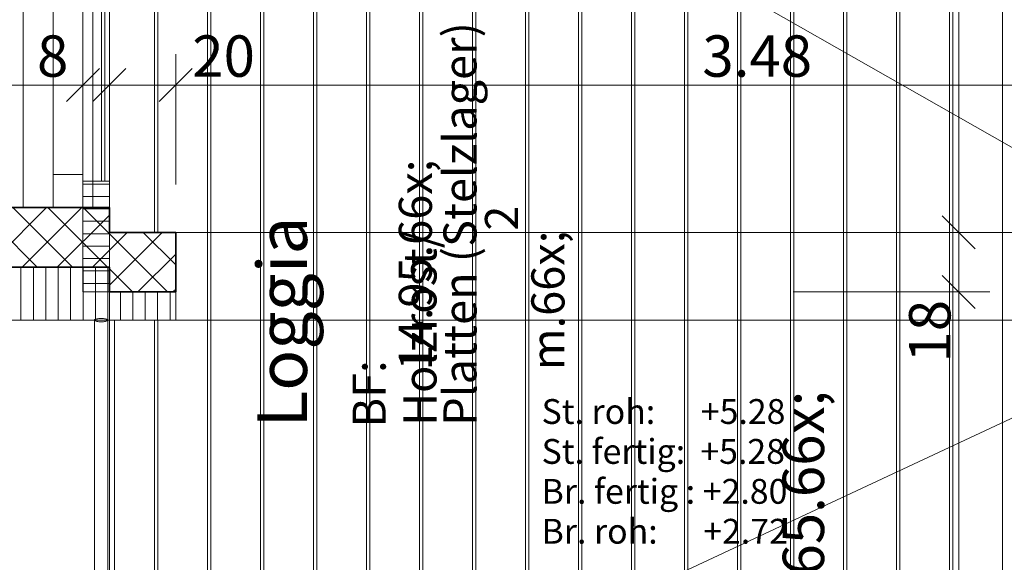
# Model space of a CAD drawing. Units: metres. Extents: x -5.6 to 16.6, y -15.2 to 28.
# Drawn here: x 6.3 to 9.3, y -2.7 to -1.1 of the extents above; entities that cross this region are included whole.
import ezdxf

# ---------------------------------------------------------------- set-up
doc = ezdxf.new("R2010")
doc.units = ezdxf.units.M
doc.header["$MEASUREMENT"] = 0
doc.linetypes.add('Strich 2_1mm', pattern=[0.15, 0.1, -0.05])
doc.linetypes.add('Strichpunkt 3_1_1mm Achsen', pattern=[0.25, 0.15, -0.05, 0, -0.05])
for name, color, linetype in [('010 Aussenwände', 7, 'Continuous'), ('010 Aussenwände Bauteilschraffuren', 7, 'Continuous'), ('010 Aussenwände Schichttrennlinien', 7, 'Continuous'), ('010 Fenster', 7, 'Continuous'), ('015 Innenwände', 7, 'Continuous'), ('035 Decken', 7, 'Continuous'), ('050 Geländer', 7, 'Continuous'), ('080 Raumdefinitionen Kontur', 7, 'Continuous'), ('080 Raumdefinitionen Text', 7, 'Continuous'), ('110 Bemassungen Ausführung', 7, 'Continuous'), ('160 Beschriftungen Ausführung', 7, 'Continuous'), ('255 Plangrafiken', 7, 'Continuous')]:
    doc.layers.add(name, color=color, linetype=linetype)
doc.styles.add('ERSTELLTER_STIL_1', font='Armasen - Kelson.otf')
doc.styles.add('ERSTELLTER_STIL_2', font='txt')
doc.dimstyles.new('ERSTELLTER_STIL__1', dxfattribs={"dimtxt": 0.125, "dimasz": 0.095, "dimexe": 0.18, "dimexo": 0.5, "dimgap": 0.09, "dimtad": 1, "dimzin": 0, "dimdsep": 46, "dimtxsty": 'ERSTELLTER_STIL_1', "dimblk": 'ARROWHEAD_6', "dimblk1": 'ARROWHEAD_6', "dimblk2": 'ARROWHEAD_6', "dimcen": 0.09, "dimclrd": 7, "dimclre": 7, "dimclrt": 7, "dimazin": 0, "dimtfac": 1, "dimtdec": 4, "dimtmove": 0, "dimatfit": 3, "dimfxl": 1, "dimtolj": 1, "dimtzin": 0, "dimarcsym": 0})
doc.dimstyles.new('ERSTELLTER_STIL__3', dxfattribs={"dimtxt": 0.125, "dimasz": 0.095, "dimexe": 0.18, "dimexo": 0.5, "dimgap": 0.09, "dimtad": 1, "dimtih": 1, "dimtoh": 1, "dimzin": 0, "dimdsep": 46, "dimtxsty": 'ERSTELLTER_STIL_1', "dimblk": 'ARROWHEAD_6', "dimblk1": 'ARROWHEAD_6', "dimblk2": 'ARROWHEAD_6', "dimcen": 0.09, "dimclrd": 7, "dimclre": 7, "dimclrt": 7, "dimazin": 0, "dimtfac": 1, "dimtdec": 4, "dimtmove": 0, "dimatfit": 3, "dimfxl": 1, "dimtolj": 1, "dimtzin": 0, "dimarcsym": 0})
doc.dimstyles.new('ERSTELLTER_STIL__4', dxfattribs={"dimtxt": 0.125, "dimasz": 0.095, "dimexe": 0.18, "dimexo": 0.3, "dimgap": 0.09, "dimtad": 1, "dimzin": 0, "dimdsep": 46, "dimtxsty": 'ERSTELLTER_STIL_1', "dimblk": 'ARROWHEAD_6', "dimblk1": 'ARROWHEAD_6', "dimblk2": 'ARROWHEAD_6', "dimcen": 0.09, "dimclrd": 7, "dimclre": 7, "dimclrt": 7, "dimazin": 0, "dimtfac": 1, "dimtdec": 4, "dimtmove": 0, "dimatfit": 3, "dimfxl": 1, "dimtolj": 1, "dimtzin": 0, "dimarcsym": 0})
doc.dimstyles.new('ERSTELLTER_STIL__5', dxfattribs={"dimtxt": 0.125, "dimasz": 0.095, "dimexe": 0.18, "dimexo": 0.3, "dimgap": 0.09, "dimtad": 1, "dimzin": 0, "dimdsep": 46, "dimtxsty": 'ERSTELLTER_STIL_1', "dimblk": 'ARROWHEAD_6', "dimblk1": 'ARROWHEAD_6', "dimblk2": 'ARROWHEAD_6', "dimcen": 0.09, "dimclrd": 7, "dimclre": 7, "dimclrt": 7, "dimazin": 0, "dimtfac": 1, "dimtdec": 4, "dimtmove": 2, "dimatfit": 3, "dimfxl": 1, "dimtolj": 1, "dimtzin": 0, "dimarcsym": 0})
doc.dimstyles.new('ERSTELLTER_STIL__6', dxfattribs={"dimtxt": 0.125, "dimasz": 0.095, "dimexe": 0.18, "dimexo": 0.3, "dimgap": 0.09, "dimtad": 1, "dimtih": 1, "dimtoh": 1, "dimzin": 0, "dimdsep": 46, "dimtxsty": 'ERSTELLTER_STIL_1', "dimblk": 'ARROWHEAD_6', "dimblk1": 'ARROWHEAD_6', "dimblk2": 'ARROWHEAD_6', "dimcen": 0.09, "dimclrd": 7, "dimclre": 7, "dimclrt": 7, "dimazin": 0, "dimtfac": 1, "dimtdec": 4, "dimtmove": 0, "dimatfit": 3, "dimfxl": 1, "dimtolj": 1, "dimtzin": 0, "dimarcsym": 0})
pattern_1 = [(90, (0, 0), (-0.0375, 0), [])]
pattern_2 = [(45, (0, 0), (-0.053033, 0.053033), []), (135, (0, 0), (0.053033, 0.053033), [])]

# ---------------------------------------------------------------- blocks, each defined once
blk = doc.blocks.new('*D54')
at = {"layer": '110 Bemassungen Ausführung', "color": 7, "linetype": 'Continuous', "lineweight": 18}
for p, q in [((13.0246, -1.901), (13.0246, 12.6867)), ((12.9746, -1.851), (13.0746, -1.951)), ((13.1184, -1.901), (12.5246, -1.901)), ((13.0246, -1.986), (13.0246, -1.901)), ((12.9746, -1.936), (13.0746, -2.036)), ((13.1184, -1.986), (12.5246, -1.986)), ((13.0246, -2.061), (13.0246, -1.986))]:
    blk.add_line(p, q, dxfattribs=at)
at = {"layer": '110 Bemassungen Ausführung', "color": 7, "lineweight": 18, "insert": (13.0015, -2.181), "char_height": 0.125, "attachment_point": 7, "rotation": 90, "style": 'ERSTELLTER_STIL_1'}
blk.add_mtext('\\A1;{\\pql;\\fKelson|b0|i0|c0|p50;8\\fKelson|b0|i0|c0|p50;\\A1{\\H.66x;\\S5^  ;}}', dxfattribs=at)
blk = doc.blocks.new('ARROWHEAD_6')
at = {"color": 0, "linetype": 'Continuous', "lineweight": 0}
for p, q in [((-0.5, -0.5), (0.5, 0.5)), ((0, 0), (-1, 0))]:
    blk.add_line(p, q, dxfattribs=at)
blk = doc.blocks.new('*D87')
at = {"layer": '110 Bemassungen Ausführung', "color": 7, "linetype": 'Continuous', "lineweight": 18}
for p, q in [((2.1967, -4.765), (2.1967, -4.1713)), ((10.8396, -4.765), (10.8396, -4.1713)), ((2.2467, -4.6213), (2.1467, -4.7213)), ((10.7896, -4.7213), (10.8896, -4.6213)), ((2.1967, -4.6713), (10.8396, -4.6713))]:
    blk.add_line(p, q, dxfattribs=at)
at = {"layer": '110 Bemassungen Ausführung', "color": 7, "lineweight": 18, "char_height": 0.125, "attachment_point": 7, "style": 'ERSTELLTER_STIL_1'}
for s, insert in [('\\A1;{\\pql;\\fKelson|b0|i0|c0|p50;8.64\\fKelson|b0|i0|c0|p50;\\A1{\\H.66x;\\S5^  ;}}', (6.3381, -4.6482)), ('\\A1;{\\pql;\\fKelson|b0|i0|c0|p50;8\\fKelson|b0|i0|c0|p50;\\A1{\\H.66x;\\S5^  ;}}', (10.6446, -4.6482))]:
    blk.add_mtext(s, dxfattribs=dict(at, insert=insert))
blk = doc.blocks.new('*D89')
at = {"layer": '110 Bemassungen Ausführung', "color": 7, "linetype": 'Continuous', "lineweight": 18}
for p, q in [((2.1967, -4.3686), (2.1967, -3.7748)), ((6.6046, -4.3686), (6.6046, -3.7748)), ((2.2467, -4.2248), (2.1467, -4.3248)), ((6.6546, -4.2248), (6.5546, -4.3248)), ((2.1217, -4.2748), (2.1967, -4.2748)), ((2.1967, -4.2748), (6.6046, -4.2748))]:
    blk.add_line(p, q, dxfattribs=at)
at = {"layer": '110 Bemassungen Ausführung', "color": 7, "lineweight": 18, "insert": (4.2563, -4.2498), "char_height": 0.125, "attachment_point": 7, "style": 'ERSTELLTER_STIL_1'}
blk.add_mtext('\\A1;{\\pql;\\fKelson|b0|i0|c0|p50;4.41}', dxfattribs=at)
blk = doc.blocks.new('*D90')
at = {"layer": '110 Bemassungen Ausführung', "color": 7, "linetype": 'Continuous', "lineweight": 18}
for p, q in [((6.6046, -4.3686), (6.6046, -3.7748)), ((6.6546, -4.2248), (6.5546, -4.3248)), ((6.6046, -4.2748), (10.8396, -4.2748))]:
    blk.add_line(p, q, dxfattribs=at)
blk = doc.blocks.new('*D91')
at = {"layer": '110 Bemassungen Ausführung', "color": 7, "linetype": 'Continuous', "lineweight": 18}
for p, q in [((10.8396, -4.3686), (10.8396, -3.7748)), ((6.6546, -4.2248), (6.5546, -4.3248)), ((10.7896, -4.3248), (10.8896, -4.2248)), ((6.6046, -4.2748), (10.8396, -4.2748)), ((10.8396, -4.2748), (10.9146, -4.2748))]:
    blk.add_line(p, q, dxfattribs=at)
at = {"layer": '110 Bemassungen Ausführung', "color": 7, "lineweight": 18, "insert": (8.5469, -4.2518), "char_height": 0.125, "attachment_point": 7, "style": 'ERSTELLTER_STIL_1'}
blk.add_mtext('\\A1;{\\pql;\\fKelson|b0|i0|c0|p50;4.23\\fKelson|b0|i0|c0|p50;\\A1{\\H.66x;\\S5^  ;}}', dxfattribs=at)
blk = doc.blocks.new('*D94')
at = {"layer": '110 Bemassungen Ausführung', "color": 7, "linetype": 'Continuous', "lineweight": 18}
for p, q in [((5.5658, -3.9297), (5.5658, -3.336)), ((6.5246, -3.9297), (6.5246, -3.336)), ((5.6158, -3.786), (5.5158, -3.886)), ((6.5746, -3.786), (6.4746, -3.886)), ((5.5658, -3.836), (6.5246, -3.836))]:
    blk.add_line(p, q, dxfattribs=at)
at = {"layer": '110 Bemassungen Ausführung', "color": 7, "lineweight": 18, "char_height": 0.125, "attachment_point": 7, "style": 'ERSTELLTER_STIL_1'}
for s, insert in [('\\A1;{\\pql;\\fKelson|b0|i0|c0|p50;96}', (5.9587, -3.811)), ('\\A1;{\\pql;\\fKelson|b0|i0|c0|p50;8}', (6.386, -3.811))]:
    blk.add_mtext(s, dxfattribs=dict(at, insert=insert))
blk = doc.blocks.new('*D95')
at = {"layer": '110 Bemassungen Ausführung', "color": 7, "linetype": 'Continuous', "lineweight": 18}
for p, q in [((6.5246, -3.9297), (6.5246, -3.336)), ((6.6046, -3.9297), (6.6046, -3.336)), ((6.5746, -3.786), (6.4746, -3.886)), ((6.6546, -3.786), (6.5546, -3.886)), ((6.5246, -3.836), (6.6046, -3.836))]:
    blk.add_line(p, q, dxfattribs=at)
blk = doc.blocks.new('*D96')
at = {"layer": '110 Bemassungen Ausführung', "color": 7, "linetype": 'Continuous', "lineweight": 18}
for p, q in [((6.6046, -3.9297), (6.6046, -3.336)), ((10.6596, -3.9297), (10.6596, -3.336)), ((6.6546, -3.786), (6.5546, -3.886)), ((10.7096, -3.786), (10.6096, -3.886)), ((6.6046, -3.836), (10.6596, -3.836))]:
    blk.add_line(p, q, dxfattribs=at)
at = {"layer": '110 Bemassungen Ausführung', "color": 7, "lineweight": 18, "char_height": 0.125, "attachment_point": 7, "style": 'ERSTELLTER_STIL_1'}
for s, insert in [('\\A1;{\\pql;\\fKelson|b0|i0|c0|p50;4.05\\fKelson|b0|i0|c0|p50;\\A1{\\H.66x;\\S5^  ;}}', (8.4537, -3.8129)), ('\\A1;{\\pql;\\fKelson|b0|i0|c0|p50;18}', (10.4464, -3.811))]:
    blk.add_mtext(s, dxfattribs=dict(at, insert=insert))
blk = doc.blocks.new('*D171')
at = {"layer": '110 Bemassungen Ausführung', "color": 7, "linetype": 'Continuous', "lineweight": 18}
for p, q in [((5.5658, -1.576), (5.5658, -1.1823)), ((6.5246, -1.576), (6.5246, -1.1823)), ((5.6158, -1.226), (5.5158, -1.326)), ((6.5746, -1.226), (6.4746, -1.326)), ((5.5658, -1.276), (6.5246, -1.276))]:
    blk.add_line(p, q, dxfattribs=at)
at = {"layer": '110 Bemassungen Ausführung', "color": 7, "lineweight": 18, "char_height": 0.125, "attachment_point": 7, "style": 'ERSTELLTER_STIL_1'}
for s, insert in [('\\A1;{\\pql;\\fKelson|b0|i0|c0|p50;96}', (5.9587, -1.251)), ('\\A1;{\\pql;\\fKelson|b0|i0|c0|p50;8}', (6.386, -1.251))]:
    blk.add_mtext(s, dxfattribs=dict(at, insert=insert))
blk = doc.blocks.new('*D172')
at = {"layer": '110 Bemassungen Ausführung', "color": 7, "linetype": 'Continuous', "lineweight": 18}
for p, q in [((6.5246, -1.576), (6.5246, -1.1823)), ((6.6046, -1.576), (6.6046, -1.1823)), ((6.5746, -1.226), (6.4746, -1.326)), ((6.6546, -1.226), (6.5546, -1.326)), ((6.5246, -1.276), (6.6046, -1.276))]:
    blk.add_line(p, q, dxfattribs=at)
blk = doc.blocks.new('*D173')
at = {"layer": '110 Bemassungen Ausführung', "color": 7, "linetype": 'Continuous', "lineweight": 18}
for p, q in [((6.6046, -1.576), (6.6046, -1.1823)), ((6.8046, -1.576), (6.8046, -1.1823)), ((6.6546, -1.226), (6.5546, -1.326)), ((6.8546, -1.226), (6.7546, -1.326)), ((6.6046, -1.276), (6.8046, -1.276))]:
    blk.add_line(p, q, dxfattribs=at)
blk = doc.blocks.new('*D174')
at = {"layer": '110 Bemassungen Ausführung', "color": 7, "linetype": 'Continuous', "lineweight": 18}
for p, q in [((6.8046, -1.576), (6.8046, -1.1823)), ((10.2848, -1.576), (10.2848, -1.1823)), ((6.8546, -1.226), (6.7546, -1.326)), ((10.3348, -1.226), (10.2348, -1.326)), ((6.8046, -1.276), (10.2848, -1.276))]:
    blk.add_line(p, q, dxfattribs=at)
at = {"layer": '110 Bemassungen Ausführung', "color": 7, "lineweight": 18, "char_height": 0.125, "attachment_point": 7, "style": 'ERSTELLTER_STIL_1'}
for s, insert in [('\\A1;{\\pql;\\fKelson|b0|i0|c0|p50;20}', (6.8546, -1.251)), ('\\A1;{\\pql;\\fKelson|b0|i0|c0|p50;3.48}', (8.3944, -1.251))]:
    blk.add_mtext(s, dxfattribs=dict(at, insert=insert))
blk = doc.blocks.new('*D196')
at = {"layer": '110 Bemassungen Ausführung', "color": 7, "linetype": 'Continuous', "lineweight": 18}
for p, q in [((10.106, -1.671), (10.206, -1.771)), ((10.2498, -1.721), (9.856, -1.721)), ((10.156, -1.986), (10.156, -1.721)), ((10.106, -1.936), (10.206, -2.036)), ((10.2498, -1.986), (9.856, -1.986)), ((10.156, -2.061), (10.156, -1.986))]:
    blk.add_line(p, q, dxfattribs=at)
at = {"layer": '110 Bemassungen Ausführung', "color": 7, "lineweight": 18, "insert": (10.133, -1.9061), "char_height": 0.125, "attachment_point": 7, "rotation": 90, "style": 'ERSTELLTER_STIL_1'}
blk.add_mtext('\\A1;{\\pql;\\fKelson|b0|i0|c0|p50;26\\fKelson|b0|i0|c0|p50;\\A1{\\H.66x;\\S5^  ;}}', dxfattribs=at)
blk = doc.blocks.new('*D197')
at = {"layer": '110 Bemassungen Ausführung', "color": 7, "linetype": 'Continuous', "lineweight": 18}
for p, q in [((10.156, -1.408), (10.156, -0.146)), ((10.106, -1.358), (10.206, -1.458)), ((10.456, -1.408), (10.0623, -1.408)), ((10.156, -1.721), (10.156, -1.408)), ((10.106, -1.671), (10.206, -1.771)), ((10.2498, -1.721), (9.856, -1.721))]:
    blk.add_line(p, q, dxfattribs=at)
blk = doc.blocks.new('*D251')
at = {"layer": '110 Bemassungen Ausführung', "color": 7, "linetype": 'Continuous', "lineweight": 18}
for p, q in [((6.6046, -3.4086), (6.6046, -2.8149)), ((6.6546, -3.2649), (6.5546, -3.3649)), ((6.5296, -3.3149), (6.6046, -3.3149)), ((6.6046, -3.3149), (6.8046, -3.3149))]:
    blk.add_line(p, q, dxfattribs=at)
at = {"layer": '110 Bemassungen Ausführung', "color": 7, "lineweight": 18, "insert": (6.3838, -3.2899), "char_height": 0.125, "attachment_point": 7, "style": 'ERSTELLTER_STIL_1'}
blk.add_mtext('\\A1;{\\pql;\\fKelson|b0|i0|c0|p50;20}', dxfattribs=at)
blk = doc.blocks.new('*D252')
at = {"layer": '110 Bemassungen Ausführung', "color": 7, "linetype": 'Continuous', "lineweight": 18}
for p, q in [((6.8046, -3.4086), (6.8046, -2.8149)), ((6.6546, -3.2649), (6.5546, -3.3649)), ((6.8546, -3.2649), (6.7546, -3.3649)), ((6.6046, -3.3149), (6.8046, -3.3149))]:
    blk.add_line(p, q, dxfattribs=at)
blk = doc.blocks.new('*D253')
at = {"layer": '110 Bemassungen Ausführung', "color": 7, "linetype": 'Continuous', "lineweight": 18}
for p, q in [((10.2846, -3.4086), (10.2846, -2.8149)), ((6.8546, -3.2649), (6.7546, -3.3649)), ((10.3346, -3.2649), (10.2346, -3.3649)), ((6.8046, -3.3149), (10.2846, -3.3149))]:
    blk.add_line(p, q, dxfattribs=at)
at = {"layer": '110 Bemassungen Ausführung', "color": 7, "lineweight": 18, "insert": (8.3943, -3.2899), "char_height": 0.125, "attachment_point": 7, "style": 'ERSTELLTER_STIL_1'}
blk.add_mtext('\\A1;{\\pql;\\fKelson|b0|i0|c0|p50;3.48}', dxfattribs=at)
blk = doc.blocks.new('*D255')
at = {"layer": '110 Bemassungen Ausführung', "color": 7, "linetype": 'Continuous', "lineweight": 18}
for p, q in [((9.1184, -1.851), (9.2184, -1.951)), ((9.2621, -1.901), (8.6684, -1.901)), ((9.1684, -3.556), (9.1684, -1.901)), ((9.1184, -3.506), (9.2184, -3.606)), ((9.2621, -3.556), (8.6684, -3.556)), ((9.1684, -3.631), (9.1684, -3.556))]:
    blk.add_line(p, q, dxfattribs=at)
at = {"layer": '110 Bemassungen Ausführung', "color": 7, "lineweight": 18, "char_height": 0.125, "attachment_point": 7, "rotation": 90, "style": 'ERSTELLTER_STIL_1'}
for s, insert in [('\\A1;{\\pql;\\fKelson|b0|i0|c0|p50;18}', (9.1434, -2.1142)), ('\\A1;{\\pql;\\fKelson|b0|i0|c0|p50;1.65\\fKelson|b0|i0|c0|p50;\\A1{\\H.66x;\\S5^  ;}}', (9.1453, -2.8994))]:
    blk.add_mtext(s, dxfattribs=dict(at, insert=insert))
blk = doc.blocks.new('*D256')
at = {"layer": '110 Bemassungen Ausführung', "color": 7, "linetype": 'Continuous', "lineweight": 18}
for p, q in [((9.1184, -1.671), (9.2184, -1.771)), ((9.2621, -1.721), (8.6684, -1.721)), ((9.1684, -1.901), (9.1684, -1.721)), ((9.1184, -1.851), (9.2184, -1.951)), ((9.2621, -1.901), (8.6684, -1.901))]:
    blk.add_line(p, q, dxfattribs=at)
blk = doc.blocks.new('*D257')
at = {"layer": '110 Bemassungen Ausführung', "color": 7, "linetype": 'Continuous', "lineweight": 18}
for p, q in [((9.1684, 0.134), (9.1684, 0.209)), ((9.2184, 0.084), (9.1184, 0.184)), ((9.2621, 0.134), (8.6684, 0.134)), ((9.1684, -1.721), (9.1684, 0.134)), ((9.1184, -1.671), (9.2184, -1.771)), ((9.2621, -1.721), (8.6684, -1.721))]:
    blk.add_line(p, q, dxfattribs=at)
at = {"layer": '110 Bemassungen Ausführung', "color": 7, "lineweight": 18, "insert": (9.1453, -0.9655), "char_height": 0.125, "attachment_point": 7, "rotation": 90, "style": 'ERSTELLTER_STIL_1'}
blk.add_mtext('\\A1;{\\pql;\\fKelson|b0|i0|c0|p50;1.85\\fKelson|b0|i0|c0|p50;\\A1{\\H.66x;\\S5^  ;}}', dxfattribs=at)
blk = doc.blocks.new('*D258')
at = {"layer": '110 Bemassungen Ausführung', "color": 7, "linetype": 'Continuous', "lineweight": 18}
for p, q in [((5.6633, 0.184), (5.7633, 0.084)), ((6.2133, 0.134), (5.6196, 0.134)), ((5.7133, -1.646), (5.7133, 0.134)), ((5.6633, -1.596), (5.7633, -1.696)), ((6.2133, -1.646), (5.6196, -1.646)), ((5.7133, -1.721), (5.7133, -1.646))]:
    blk.add_line(p, q, dxfattribs=at)
at = {"layer": '110 Bemassungen Ausführung', "color": 7, "lineweight": 18, "char_height": 0.125, "attachment_point": 7, "rotation": 90, "style": 'ERSTELLTER_STIL_1'}
for s, insert in [('\\A1;{\\pql;\\fKelson|b0|i0|c0|p50;18}', (5.6883, -0.0792)), ('\\A1;{\\pql;\\fKelson|b0|i0|c0|p50;1.78}', (5.6883, -0.8949))]:
    blk.add_mtext(s, dxfattribs=dict(at, insert=insert))
blk = doc.blocks.new('*D261')
at = {"layer": '110 Bemassungen Ausführung', "color": 7, "linetype": 'Continuous', "lineweight": 18}
for p, q in [((5.3598, 0.414), (5.3598, 0.489)), ((5.4098, 0.364), (5.3098, 0.464)), ((5.8598, 0.414), (5.2661, 0.414)), ((5.3598, -1.646), (5.3598, 0.414)), ((5.3098, -1.596), (5.4098, -1.696)), ((5.8598, -1.646), (5.2661, -1.646)), ((5.3598, -1.721), (5.3598, -1.646))]:
    blk.add_line(p, q, dxfattribs=at)
at = {"layer": '110 Bemassungen Ausführung', "color": 7, "lineweight": 18, "insert": (5.3348, -0.7641), "char_height": 0.125, "attachment_point": 7, "rotation": 90, "style": 'ERSTELLTER_STIL_1'}
blk.add_mtext('\\A1;{\\pql;\\fKelson|b0|i0|c0|p50;2.06}', dxfattribs=at)

msp = doc.modelspace()

# ---------------------------------------------------------------- hatches: boundary and pattern name
at = {"layer": '010 Aussenwände Bauteilschraffuren', "linetype": 'Continuous', "lineweight": 13, "true_color": 0x79d044}
h = msp.add_hatch(dxfattribs=at)
h.set_pattern_fill('Beton_0001', color=83, style=0, pattern_type=2)
h.set_pattern_definition(pattern_2)
h.paths.add_polyline_path([(6.6046, -1.646), (5.5658, -1.646), (5.5658, -1.766), (5.5658, -1.826), (6.6046, -1.826)])
h = msp.add_hatch(dxfattribs=at)
h.set_pattern_fill('Beton_0001', color=83, style=0, pattern_type=2)
h.set_pattern_definition(pattern_2)
h.paths.add_polyline_path([(6.6046, -1.721), (6.6046, -1.901), (6.8046, -1.901), (6.8046, -1.721)])
at = {"layer": '010 Aussenwände Bauteilschraffuren', "linetype": 'Continuous', "lineweight": 13, "true_color": 0xffa4a4}
h = msp.add_hatch(dxfattribs=at)
h.set_pattern_fill('Dämmstoff__allgemein_ver_31', color=21, style=0, pattern_type=2)
h.set_pattern_definition(pattern_1)
h.paths.add_polyline_path([(5.4858, -1.986), (6.6046, -1.986), (6.6046, -1.826), (5.4858, -1.826)])
h = msp.add_hatch(dxfattribs=at)
h.set_pattern_fill('Dämmstoff__allgemein_ver_31', color=21, style=0, pattern_type=2)
h.set_pattern_definition(pattern_1)
h.paths.add_polyline_path([(6.6046, -1.901), (6.6046, -1.986), (6.8046, -1.986), (6.8046, -1.901)])
at = {"layer": '255 Plangrafiken', "linetype": 'Continuous', "lineweight": 13, "true_color": 0xffa4a4}
h = msp.add_hatch(dxfattribs=at)
h.set_pattern_fill('Dämmstoff__allgemein_hor_0A', color=21, style=0, pattern_type=2)
h.set_pattern_definition([(0, (0, 0), (0, 0.0375), [])])
h.paths.add_polyline_path([(6.5246, -1.566), (6.5246, -1.901), (6.6046, -1.901), (6.6046, -1.566)])

# ---------------------------------------------------------------- linework, layer by layer
at = {"layer": '010 Aussenwände', "color": 7, "linetype": 'Continuous', "lineweight": 35}
msp.add_line((6.8046, -1.901), (6.8046, -1.721), dxfattribs=at)
at = {"layer": '010 Aussenwände', "color": 7, "linetype": 'Continuous', "lineweight": 18}
msp.add_line((6.8046, -1.986), (6.8046, -1.901), dxfattribs=at)
at = {"layer": '010 Aussenwände', "color": 7, "linetype": 'Continuous', "lineweight": 35, "flags": 128}
for points in [[(6.6046, -1.646), (5.5658, -1.646)], [(6.6046, -1.721), (6.6046, -1.646)], [(6.8046, -1.721), (6.6046, -1.721)], [(6.6046, -1.901), (6.6046, -1.826)]]:
    msp.add_lwpolyline(points, dxfattribs=at)
at = {"layer": '010 Aussenwände', "color": 7, "linetype": 'Strichpunkt 3_1_1mm Achsen', "lineweight": 13, "flags": 128}
for points in [[(6.8046, -1.721), (6.6046, -1.721)], [(6.6046, -1.721), (6.6046, -1.986)], [(6.8046, -1.986), (6.8046, -1.721)], [(10.9246, -1.721), (6.9109, -1.721)], [(6.9109, -1.901), (6.9109, -1.721)], [(6.9109, -1.986), (6.9109, -1.901)], [(6.6046, -1.986), (6.8046, -1.986)], [(6.9109, -1.986), (10.9246, -1.986)]]:
    msp.add_lwpolyline(points, dxfattribs=at)
at = {"layer": '010 Aussenwände', "color": 7, "linetype": 'Continuous', "lineweight": 18, "flags": 128}
for points in [[(6.6046, -1.901), (6.6046, -1.826)], [(5.4858, -1.986), (6.6046, -1.986)], [(6.6046, -1.986), (6.8046, -1.986)]]:
    msp.add_lwpolyline(points, dxfattribs=at)
at = {"layer": '010 Aussenwände Schichttrennlinien', "color": 7, "linetype": 'Continuous', "lineweight": 35}
for p, q in [((5.5658, -1.826), (6.6046, -1.826)), ((6.6046, -1.901), (6.8046, -1.901))]:
    msp.add_line(p, q, dxfattribs=at)
at = {"layer": '010 Fenster', "color": 7, "linetype": 'Continuous', "lineweight": 13}
for p, q in [((6.3446, -1.646), (6.3446, 0.314)), ((6.5546, -1.646), (6.5546, 0.104)), ((6.4346, -1.546), (6.4346, 0.034)), ((6.5246, 0.034), (6.5246, -1.546)), ((6.4346, -1.646), (6.4346, -1.546)), ((6.4346, -1.546), (6.5246, -1.546)), ((6.5246, -1.546), (6.5246, -1.646)), ((6.5246, -1.646), (6.5546, -1.646)), ((10.2848, -1.721), (6.8046, -1.721)), ((6.8046, -1.901), (6.8046, -1.721)), ((6.8046, -1.986), (6.8046, -1.901)), ((10.2848, -1.986), (6.8046, -1.986))]:
    msp.add_line(p, q, dxfattribs=at)
at = {"layer": '010 Fenster', "color": 7, "linetype": 'Strich 2_1mm', "lineweight": 13}
msp.add_line((6.5246, -1.646), (6.5246, 0.134), dxfattribs=at)
at = {"layer": '010 Fenster', "color": 7, "linetype": 'Continuous', "lineweight": 35}
for p, q in [((6.4346, -1.646), (6.3446, -1.646)), ((6.5246, -1.646), (6.4346, -1.646)), ((6.5246, -1.646), (6.4346, -1.646))]:
    msp.add_line(p, q, dxfattribs=at)
at = {"layer": '015 Innenwände', "color": 7, "linetype": 'Continuous', "lineweight": 35}
for p, q in [((6.4346, -1.646), (6.3446, -1.646)), ((6.5246, -1.646), (6.4346, -1.646))]:
    msp.add_line(p, q, dxfattribs=at)
at = {"layer": '035 Decken', "color": 7, "linetype": 'Continuous', "lineweight": 13, "flags": 128}
for points in [[(0.5253, 17.722), (9.2406, 19.6339), (10.7646, 12.6867), (10.7646, 0.134), (6.5246, 0.134), (6.5246, -1.826), (2.1967, -1.826), (1.8258, 7.2264), (1.8156, 7.4762), (1.9904, 7.4834), (4.4883, 7.5857), (4.3385, 11.2426), (1.8406, 11.1403), (1.9413, 8.6824), (1.7664, 8.6752), (1.6555, 11.3829), (1.5957, 12.8428)], [(6.5545, 0.104), (6.5545, -1.566), (6.5809, -1.566), (6.5809, 0.104)], [(6.5909, 0.104), (6.5909, -1.566), (6.6046, -1.566), (6.6046, -1.721), (6.7409, -1.721), (6.7409, 0.104)], [(6.7509, 0.104), (6.7509, -1.721), (6.8046, -1.721), (6.8046, -1.986), (6.7509, -1.986), (6.7509, -3.556), (6.9009, -3.556), (6.9009, 0.104)], [(6.9109, 0.104), (6.9109, -3.556), (7.0609, -3.556), (7.0609, 0.104)], [(7.0709, 0.104), (7.0709, -3.556), (7.2209, -3.556), (7.2209, 0.104)], [(7.2309, 0.104), (7.2309, -3.556), (7.3809, -3.556), (7.3809, 0.104)], [(7.3909, 0.104), (7.3909, -3.556), (7.5409, -3.556), (7.5409, 0.104)], [(7.5509, 0.104), (7.5509, -3.556), (7.7009, -3.556), (7.7009, 0.104)], [(7.7109, 0.104), (7.7109, -3.556), (7.8609, -3.556), (7.8609, 0.104)], [(7.8709, 0.104), (7.8709, -3.556), (8.0209, -3.556), (8.0209, 0.104)], [(8.0309, 0.104), (8.0309, -3.556), (8.1809, -3.556), (8.1809, 0.104)], [(8.1909, 0.104), (8.1909, -3.556), (8.3409, -3.556), (8.3409, 0.104)], [(8.3509, 0.104), (8.3509, -3.556), (8.5009, -3.556), (8.5009, 0.104)], [(8.5109, 0.104), (8.5109, -3.556), (8.6609, -3.556), (8.6609, 0.104)], [(8.6709, 0.104), (8.6709, -3.556), (8.8209, -3.556), (8.8209, 0.104)], [(8.8309, 0.104), (8.8309, -3.556), (8.9809, -3.556), (8.9809, 0.104)], [(8.9909, 0.104), (8.9909, -3.556), (9.1409, -3.556), (9.1409, 0.104)], [(9.1509, 0.104), (9.1509, -3.556), (9.3009, -3.556), (9.3009, 0.104)], [(6.6194, -3.556), (6.7409, -3.556), (6.7409, -1.986), (6.6194, -1.986)]]:
    msp.add_lwpolyline(points, close=True, dxfattribs=at)
msp.add_lwpolyline([(10.5846, 7.4941), (10.5846, 0.314), (6.3446, 0.314), (6.3446, -1.646), (2.3694, -1.646), (2.0056, 7.2338)], dxfattribs=at)
at = {"layer": '035 Decken', "color": 7, "linetype": 'Continuous', "lineweight": 18, "flags": 128}
msp.add_lwpolyline([(6.6046, -3.556), (10.6596, -3.556), (10.6596, -1.901), (10.8396, -1.901), (10.8396, 0.054), (6.6046, 0.054)], close=True, dxfattribs=at)
at = {"layer": '050 Geländer', "color": 7, "linetype": 'Continuous', "lineweight": 13}
for p, q in [((6.5599, -1.9851), (6.5596, -1.986)), ((6.5996, -1.986), (6.5596, -1.986)), ((6.5596, -1.986), (6.5596, -3.601)), ((6.5596, -1.986), (6.5599, -1.9869)), ((6.5608, -1.9843), (6.5599, -1.9851)), ((6.5599, -1.9869), (6.5608, -1.9877)), ((6.5623, -1.9835), (6.5608, -1.9843)), ((6.5608, -1.9877), (6.5623, -1.9885)), ((6.5643, -1.9828), (6.5623, -1.9835)), ((6.5623, -1.9885), (6.5643, -1.9892)), ((6.5668, -1.9822), (6.5643, -1.9828)), ((6.5643, -1.9892), (6.5668, -1.9898)), ((6.5696, -1.9817), (6.5668, -1.9822)), ((6.5668, -1.9898), (6.5696, -1.9903)), ((6.5728, -1.9813), (6.5696, -1.9817)), ((6.5696, -1.9903), (6.5728, -1.9907)), ((6.5761, -1.9811), (6.5728, -1.9813)), ((6.5728, -1.9907), (6.5761, -1.9909)), ((6.5796, -1.981), (6.5761, -1.9811)), ((6.5761, -1.9909), (6.5796, -1.991)), ((6.5831, -1.9811), (6.5796, -1.981)), ((6.5796, -1.991), (6.5831, -1.9909)), ((6.5865, -1.9813), (6.5831, -1.9811)), ((6.5831, -1.9909), (6.5865, -1.9907)), ((6.5896, -1.9817), (6.5865, -1.9813)), ((6.5865, -1.9907), (6.5896, -1.9903)), ((6.5925, -1.9822), (6.5896, -1.9817)), ((6.5896, -1.9903), (6.5925, -1.9898)), ((6.5949, -1.9828), (6.5925, -1.9822)), ((6.5925, -1.9898), (6.5949, -1.9892)), ((6.5969, -1.9835), (6.5949, -1.9828)), ((6.5949, -1.9892), (6.5969, -1.9885)), ((6.5984, -1.9843), (6.5969, -1.9835)), ((6.5969, -1.9885), (6.5984, -1.9877)), ((6.5993, -1.9851), (6.5984, -1.9843)), ((6.5984, -1.9877), (6.5993, -1.9869)), ((6.5996, -1.986), (6.5993, -1.9851)), ((6.5993, -1.9869), (6.5996, -1.986)), ((6.5996, -3.561), (6.5996, -1.986))]:
    msp.add_line(p, q, dxfattribs=at)
at = {"layer": '050 Geländer', "color": 255, "linetype": 'Continuous', "lineweight": 13}
for p, q in [((6.5996, -1.986), (6.5596, -1.986)), ((6.5596, -1.986), (6.5596, -3.601)), ((6.5996, -3.561), (6.5996, -1.986))]:
    msp.add_line(p, q, dxfattribs=at)
at = {"layer": '080 Raumdefinitionen Kontur', "color": 21, "linetype": 'Continuous', "lineweight": 0, "true_color": 0xffa8a8, "flags": 128}
msp.add_lwpolyline([(2.1791, 2.999), (2.3694, -1.646), (6.3446, -1.646), (6.3446, 0.314), (10.5846, 0.314), (10.5846, 7.3441), (7.1396, 7.3441), (5.8196, 7.3441), (5.5107, 7.3441), (5.5107, 4.849), (5.9896, 4.849), (5.9896, 2.999)], close=True, dxfattribs=at)
at = {"layer": '080 Raumdefinitionen Kontur', "color": 143, "linetype": 'Continuous', "lineweight": 0, "true_color": 0x89becd, "flags": 128}
msp.add_lwpolyline([(6.6046, -1.566), (6.6046, -1.721), (6.8046, -1.721), (6.8046, -1.986), (6.6046, -1.986), (6.6046, -3.556), (10.6596, -3.556), (10.6596, -1.986), (10.2848, -1.986), (10.2848, -1.721), (10.6596, -1.721), (10.6596, 0.134), (6.5246, 0.134), (6.5246, -1.566)], close=True, dxfattribs=at)
at = {"layer": '255 Plangrafiken', "color": 7, "linetype": 'Continuous', "lineweight": 13}
for p, q in [((10.0691, -1.8865), (6.5246, 0.134)), ((6.6046, -3.556), (10.0709, -1.9344))]:
    msp.add_line(p, q, dxfattribs=at)
at = {"layer": '255 Plangrafiken', "color": 7, "linetype": 'Continuous', "lineweight": 18, "flags": 128}
msp.add_lwpolyline([(6.5246, -1.566), (6.5246, -1.901), (6.6046, -1.901), (6.6046, -1.566)], close=True, dxfattribs=at)

# ---------------------------------------------------------------- texts
at = {"layer": '080 Raumdefinitionen Text', "color": 7, "lineweight": 13, "attachment_point": 1, "rotation": 90}
for s, insert, char_height, style in [('\\A1;{\\pql;\\pt0,0.05;\\fKelson|b0|i0|c0|p50;14.95\\fKelson|b0|i0|c0|p50;\\A1{\\H.66x;\\S^  ;}\\fKelson|b0|i0|c0|p50; m\\fKelson|b0|i0|c0|p50;\\A1{\\H.66x;\\S2^  ;}}', (7.3381, -2.1374), 0.1, 'ERSTELLTER_STIL_1'), ('\\A1;{\\pql;\\pt0;\\fKelson|b1|i0|c0|p50;Loggia}', (7.051, -2.3104), 0.15, 'ERSTELLTER_STIL_2'), ('\\A1;{\\pql;\\pt0;\\fKelson|b0|i0|c0|p50;BF:}', (7.3385, -2.3104), 0.1, 'ERSTELLTER_STIL_1'), ('\\A1;{\\pql;\\pt0;\\fKelson|b1|i0|c0|p50;}', (6.7169, -2.3104), 0.15, 'ERSTELLTER_STIL_2')]:
    msp.add_mtext(s, dxfattribs=dict(at, insert=insert, char_height=char_height, style=style))
at = {"layer": '160 Beschriftungen Ausführung', "color": 7, "linetype": 'Continuous', "lineweight": 13, "insert": (7.4921, -2.3053), "char_height": 0.1, "attachment_point": 1, "rotation": 90, "line_spacing_factor": 0.723637, "style": 'ERSTELLTER_STIL_1'}
msp.add_mtext('\\A1;{\\pql;\\fKelson|b0|i0|c0|p50;Holzrost/\\P\\pql;\\fKelson|b0|i0|c0|p50;Platten (Stelzlager)}', dxfattribs=at)
at = {"layer": '160 Beschriftungen Ausführung', "color": 7, "linetype": 'Continuous', "lineweight": 13, "insert": (7.909, -2.2245), "char_height": 0.075, "attachment_point": 1, "line_spacing_factor": 0.964421, "style": 'ERSTELLTER_STIL_1'}
msp.add_mtext('\\A1;{\\pql;\\fKelson|b0|i0|c0|p50;St. roh:      +5.\\fKelson|b0|i0|c0|p50;28\\P\\pql;\\fKelson|b0|i0|c0|p50;St. fertig:  +5.\\fKelson|b0|i0|c0|p50;28\\P\\pql;\\fKelson|b0|i0|c0|p50;Br. fertig : +2.80\\P\\pql;\\fKelson|b0|i0|c0|p50;Br. roh:      +2.72}', dxfattribs=at)

# ---------------------------------------------------------------- dimensions: what is measured, and where the dimension line sits
at = {"layer": '110 Bemassungen Ausführung', "color": 7, "linetype": 'Continuous', "lineweight": 18}
for base, p1, p2, dimstyle, picture, middle in [((13.0246097131, -1.9009866647), (6.6046097131, -1.9859866647), (10.8396097131, -1.9009866647), 'ERSTELLTER_STIL__1', '*D54', (12.9371097131, -1.9645325445)), ((5.3598, 0.414), (6.3446, -1.646), (6.2446, 0.414), 'ERSTELLTER_STIL__1', '*D261', (5.2723, -0.6017)), ((9.1683694, 0.1340133353), (6.7509227024, -1.7209866647), (6.5246097131, 0.1340133353), 'ERSTELLTER_STIL__1', '*D257', (9.0808694, -0.6342775345)), ((5.7133, 0.134), (6.3446, -1.646), (6.3446, 0.134), 'ERSTELLTER_STIL__1', '*D258', (5.6258, -0.7326)), ((10.156, -1.408), (8.7646, -1.721), (10.6596, -1.408), 'ERSTELLTER_STIL__4', '*D197', (10.0685, -1.0939)), ((10.1560365091, -1.7209866647), (8.7646097131, -1.9859866647), (8.7646097131, -1.7209866647), 'ERSTELLTER_STIL__5', '*D196', (10.0685365091, -1.6420098398)), ((9.1684, -1.721), (6.7746, -1.901), (6.7509, -1.721), 'ERSTELLTER_STIL__1', '*D256', (9.0809, -2.0189)), ((9.1683694, -1.900986657), (6.604609713, -3.555986665), (6.774609713, -1.900986657), 'ERSTELLTER_STIL__1', '*D255', (9.0808694, -2.568196287))]:
    dim = msp.add_linear_dim(base=base, p1=p1, p2=p2, angle=90, dimstyle=dimstyle, dxfattribs=at)
    dim.commit()
    dim.dimension.update_dxf_attribs({"geometry": picture, "text_midpoint": middle, "dimtype": 160, "text_rotation": 90})
for base, p1, p2, dimstyle, picture, middle in [((6.5246, -1.276), (5.5658, -1.646), (6.5246, -1.721), 'ERSTELLTER_STIL__6', '*D171', (6.054, -1.1885)), ((10.2848, -1.276), (6.8046, -1.721), (10.2848, -1.721), 'ERSTELLTER_STIL__6', '*D174', (8.5568, -1.1885)), ((6.6046, -1.276), (6.5246, -1.721), (6.6046, -1.826), 'ERSTELLTER_STIL__6', '*D172', (6.4336, -1.1885)), ((6.8046, -1.276), (6.6046, -1.826), (6.8046, -1.721), 'ERSTELLTER_STIL__6', '*D173', (6.9499, -1.1885)), ((6.5246, -3.836), (5.5658, -1.826), (6.5246, -1.646), 'ERSTELLTER_STIL__3', '*D94', (6.054, -3.7485)), ((6.6046, -3.836), (6.5246, -1.646), (6.6046, -1.826), 'ERSTELLTER_STIL__3', '*D95', (6.4336, -3.7485)), ((6.6046, -4.2748), (2.1967, -1.826), (6.6046, -1.826), 'ERSTELLTER_STIL__3', '*D89', (4.4187, -4.1873)), ((10.8396, -4.6713), (2.1967, -1.826), (10.8396, -1.901), 'ERSTELLTER_STIL__3', '*D87', (6.6692, -4.5838)), ((6.6046097131, -3.3148617185), (6.6046097131, -1.8259866647), (6.6046097131, -1.9009866569), 'ERSTELLTER_STIL__3', '*D251', (6.6145303368, -3.2273617185)), ((6.6046097131, -4.274848294), (6.6046097131, -1.8259866647), (6.6046097131, -1.9009866569), 'ERSTELLTER_STIL__3', '*D90', (6.6145303368, -4.187348294)), ((10.6596097131, -3.8359866647), (6.6046097131, -1.8259866647), (10.6596097131, -3.5559866647), 'ERSTELLTER_STIL__3', '*D96', (8.784832338, -3.7484866647)), ((6.8046, -3.3149), (6.6046, -1.901), (6.8046, -1.901), 'ERSTELLTER_STIL__3', '*D252', (6.4791, -3.2274)), ((10.8396097131, -4.274848294), (6.6046097131, -1.9009866569), (10.8396097131, -1.9009866647), 'ERSTELLTER_STIL__3', '*D91', (8.8780755906, -4.187348294)), ((10.2846, -3.3149), (6.8046, -1.901), (10.2846, -1.986), 'ERSTELLTER_STIL__3', '*D253', (8.5567, -3.2274))]:
    dim = msp.add_linear_dim(base=base, p1=p1, p2=p2, dimstyle=dimstyle, dxfattribs=at)
    dim.commit()
    dim.dimension.update_dxf_attribs({"geometry": picture, "text_midpoint": middle, "dimtype": 160})

doc.saveas('drawing.dxf')
